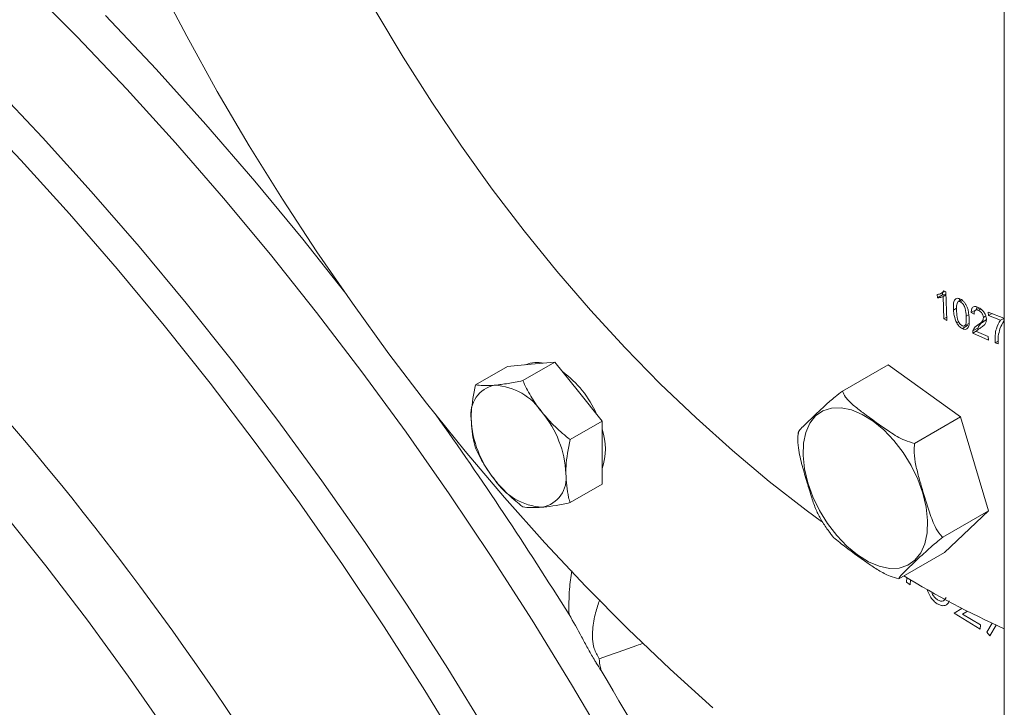
# Model space of a CAD drawing. Units: millimetres. Extents: x 11 to 1180, y 5 to 832.
# Drawn here: x 988 to 1004, y 654 to 666 of the extents above; entities that cross this region are included whole.
import ezdxf

# ---------------------------------------------------------------- set-up
doc = ezdxf.new("R2010")
doc.units = ezdxf.units.MM

msp = doc.modelspace()

# ---------------------------------------------------------------- linework, layer by layer
at = {"color": 7, "linetype": 'Continuous', "lineweight": 15}
for p, q in [((1004.394943, 679.043689), (1004.394943, 653.82048)), ((1003.269411, 660.859287), (1003.267119, 660.916095)), ((1003.357799, 660.910312), (1003.269411, 660.859287)), ((1003.328887, 660.92896), (1003.394772, 660.966994)), ((1003.357799, 660.910312), (1003.356406, 660.944845)), ((1003.413539, 660.905551), (1003.365998, 660.878107)), ((1003.379425, 660.974992), (1003.411427, 660.958314)), ((1003.411427, 660.958314), (1003.430665, 660.477621)), ((1003.380979, 660.503562), (1003.365998, 660.878107)), ((1003.676701, 660.824559), (1003.618366, 660.790882)), ((1003.636772, 660.801507), (1003.639944, 660.84293)), ((1003.696494, 660.810109), (1003.658753, 660.788322)), ((1003.927588, 660.663191), (1003.839199, 660.612166)), ((1003.890521, 660.583578), (1003.839199, 660.612166)), ((1003.972928, 660.686266), (1003.899556, 660.643909)), ((1003.927588, 660.663191), (1003.932746, 660.703869)), ((1003.93032, 660.66167), (1003.927588, 660.663191)), ((1003.998875, 660.670246), (1003.959442, 660.647482)), ((1004.124391, 660.617585), (1004.384198, 660.514106)), ((1004.131678, 660.558745), (1004.124391, 660.617585)), ((1004.189016, 660.591845), (1004.131678, 660.558745)), ((1003.428528, 660.531011), (1003.380979, 660.503562)), ((1003.430665, 660.477621), (1003.380979, 660.503562)), ((1003.628257, 660.454716), (1003.594497, 660.435227)), ((1003.715751, 660.381459), (1003.797607, 660.428713)), ((1003.778328, 660.391362), (1003.758387, 660.406072)), ((1004.037436, 660.452701), (1003.949047, 660.401675)), ((1004.037436, 660.452701), (1004.092888, 660.495616)), ((1004.083444, 660.552345), (1004.043261, 660.529148)), ((1004.328208, 660.480452), (1004.131678, 660.558745)), ((1004.384351, 660.512863), (1004.328208, 660.480452)), ((1004.384198, 660.514106), (1004.39009, 660.466468)), ((1003.778328, 660.391362), (1003.689939, 660.340336)), ((1003.936474, 660.307157), (1003.864082, 660.265366)), ((1004.129291, 660.14875), (1003.864082, 660.265366)), ((1003.954191, 660.355665), (1003.865802, 660.30464)), ((1003.926865, 660.293114), (1004.123643, 660.206645)), ((1004.123643, 660.206645), (1004.129291, 660.14875)), ((1004.290692, 660.130691), (1004.241852, 660.102497)), ((1004.292439, 660.082368), (1004.241852, 660.102497)), ((996.043248, 659.705559), (996.440995, 659.741124)), ((996.838742, 659.776689), (996.299913, 659.46563)), ((996.440995, 659.741124), (996.838742, 659.776689)), ((996.838742, 659.776689), (997.236489, 659.281895)), ((1001.672331, 659.289982), (1002.441309, 659.733904)), ((1002.441309, 659.733904), (1003.656392, 658.855153)), ((996.043248, 659.705559), (995.504419, 659.3945)), ((997.236489, 659.281895), (997.634237, 658.7871)), ((997.634237, 658.7871), (997.095408, 658.476041)), ((997.634237, 658.7871), (997.634237, 658.256741)), ((1002.887414, 658.411231), (1003.656392, 658.855153)), ((1003.656392, 658.855153), (1004.130966, 657.277389)), ((1000.934756, 658.59758), (1000.930255, 658.547897)), ((997.634237, 658.256741), (997.634237, 657.726382)), ((997.634237, 657.726382), (997.095408, 657.415323)), ((1003.361987, 656.833467), (1004.130966, 657.277389)), ((1004.130966, 657.277389), (1003.390456, 656.578376)), ((1002.621478, 656.134454), (1003.390456, 656.578376)), ((1002.813929, 656.035612), (1002.74926, 656.079913)), ((1003.991843, 655.289954), (1003.549531, 655.556052)), ((1003.692509, 655.542584), (1003.993155, 655.361754)), ((1003.993155, 655.361754), (1003.991843, 655.289954)), ((1004.152099, 655.177459), (1004.101336, 655.239026))]:
    msp.add_line(p, q, dxfattribs=at)
at = {"color": 8, "linetype": 'Continuous', "lineweight": 15}
for p, q in [((1003.590536, 660.681145), (1003.540884, 660.652482)), ((1003.79543, 660.573654), (1003.753868, 660.549661)), ((1002.74926, 656.079913), (1002.755424, 656.153146)), ((1002.820569, 656.114538), (1002.813929, 656.035612)), ((1003.549531, 655.556052), (1003.683513, 655.638926)), ((1003.774002, 655.592921), (1003.692509, 655.542584)), ((1004.101336, 655.239026), (1004.191567, 655.390193)), ((1004.260087, 655.358433), (1004.152099, 655.177459))]:
    msp.add_line(p, q, dxfattribs=at)
at = {"color": 7, "linetype": 'Continuous', "lineweight": 15, "flags": 128}
for points in [[(978.271681, 671.169612), (979.169216, 670.605258), (980.064815, 670.005976), (980.957392, 669.372496), (981.845865, 668.70558), (982.729157, 668.00604), (983.6062, 667.274722), (984.475929, 666.512511), (985.33729, 665.720335), (986.189241, 664.899152), (987.030748, 664.049953), (987.860793, 663.173774), (988.678369, 662.271671), (989.482486, 661.344738), (990.272167, 660.394101), (991.046459, 659.420911), (991.804423, 658.426345), (992.545138, 657.411607), (993.267709, 656.377936), (993.971258, 655.326572), (994.654935, 654.258799), (995.31791, 653.175904)], [(1001.322835, 657.098668), (1001.065916, 657.287951), (1000.441634, 657.77343), (999.823416, 658.290629), (999.212758, 658.8383), (998.611125, 659.415128), (998.019971, 660.019718), (997.440718, 660.650616), (996.874761, 661.306305), (996.323464, 661.985201), (995.788156, 662.68567), (995.270125, 663.406025), (994.770619, 664.144531), (994.290843, 664.899407), (993.831952, 665.668836), (993.395051, 666.450963), (992.981194, 667.243906), (992.591376, 668.045754), (992.447729, 668.356818)], [(990.158928, 666.188603), (990.650846, 665.252625), (991.165674, 664.327448), (991.702528, 663.414653), (992.260496, 662.515799), (992.838622, 661.632419), (993.435919, 660.766024), (994.051368, 659.918095), (994.683917, 659.090075), (995.332488, 658.283383), (995.99597, 657.499392), (996.673232, 656.739447), (997.363116, 656.004838), (998.064446, 655.296827), (998.776023, 654.616616), (999.496632, 653.965373)], [(987.967813, 666.095641), (988.810822, 665.244608), (989.642437, 664.366768), (990.461667, 663.463171), (991.267537, 662.534888), (992.059085, 661.583031), (992.835369, 660.608727), (993.595463, 659.613145), (994.338462, 658.597466), (995.06348, 657.562904), (995.769653, 656.510689), (996.456138, 655.44208), (997.12212, 654.358343), (997.766804, 653.260773)], [(991.603161, 651.576205), (990.978468, 652.567478), (990.333313, 653.542466), (989.66864, 654.499739), (988.985428, 655.437887), (988.284679, 656.355535), (987.567421, 657.251337), (986.834708, 658.123979), (986.087615, 658.972177), (985.327239, 659.794686), (984.554697, 660.590298), (983.771123, 661.357845), (982.977667, 662.096204), (982.175495, 662.804285), (981.365783, 663.481053), (980.549721, 664.125514), (979.728508, 664.736717), (978.903347, 665.313773), (978.075452, 665.855826)], [(993.302512, 660.955683), (992.601332, 661.84071), (991.794312, 662.818931), (990.972398, 663.773142), (990.136581, 664.702193), (989.287863, 665.604973)], [(1001.092421, 657.749986), (1001.177612, 657.514207), (1001.28957, 657.282892), (1001.424891, 657.063073), (1001.579464, 656.861428), (1001.748594, 656.684083), (1001.927141, 656.536425), (1002.109679, 656.422945), (1002.290661, 656.347089), (1002.464593, 656.311158), (1002.626184, 656.31625), (1002.770526, 656.362206), (1002.893234, 656.447633), (1002.990583, 656.569931), (1003.059609, 656.725388), (1003.098218, 656.909278), (1003.105235, 657.116015), (1003.080448, 657.339318), (1003.024611, 657.572399), (1002.939419, 657.808179), (1002.827464, 658.039492), (1002.692141, 658.259312), (1002.537567, 658.460957), (1002.368437, 658.638303), (1002.189893, 658.785959), (1002.007355, 658.899439), (1001.826371, 658.975296), (1001.652442, 659.011226), (1001.49085, 659.006135), (1001.346505, 658.960179), (1001.223798, 658.874752), (1001.126451, 658.752453), (1001.057425, 658.596997), (1001.018816, 658.413106), (1001.011799, 658.206369), (1001.036584, 657.983069), (1001.092421, 657.749986)]]:
    msp.add_lwpolyline(points, dxfattribs=at)
at = {"color": 8, "linetype": 'Continuous', "lineweight": 15, "flags": 128}
msp.add_lwpolyline([(987.396608, 664.4282), (988.228223, 663.55036), (989.047453, 662.646763), (989.853323, 661.71848), (990.644872, 660.766623), (991.421156, 659.792319), (992.181249, 658.796737), (992.924248, 657.781058), (993.649266, 656.746496), (994.355439, 655.694281), (995.041924, 654.625672), (995.707907, 653.541935)], dxfattribs=at)
at = {"color": 8, "linetype": 'Continuous', "lineweight": 15}
msp.add_arc((948.406485, 625.142358), 51.68835, 31.4743666, 42.5590468, dxfattribs=at)
at = {"color": 7, "linetype": 'Continuous', "lineweight": 15}
for centre, radius, start, end in [((996.543747, 659.299188), 0.474291, 76.4385831, 113.7803502), ((995.923553, 658.192041), 1.766644, 23.7541174, 53.8348123), ((995.921671, 658.902667), 0.494739, 100.5466745, 189.2519791), ((995.769691, 658.364038), 1.026849, 33.4348077, 86.5705688), ((995.299437, 657.825154), 1.726753, 2.6392418, 39.7721192), ((942.606583, 621.640504), 64.155581, 31.89164848, 35.50596056), ((997.158289, 658.902636), 1.726753, 182.6392418, 219.7721192), ((996.662019, 658.317972), 1.026631, 341.2622751, 18.7377249), ((996.688035, 658.363753), 1.02685, 213.434815, 266.5705615), ((996.536055, 657.825123), 0.494739, 280.5466745, 9.2519791), ((1010.970651, 669.892346), 16.008094, 238.9150131, 245.7465381), ((942.136695, 621.323143), 64.690931, 25.37787629, 30.95074928)]:
    msp.add_arc(centre, radius, start, end, dxfattribs=at)
for points, knots in [([(1003.267119, 660.916095), (1003.29268, 660.919122), (1003.338282, 660.924522), (1003.366864, 660.959584), (1003.379425, 660.974992)], [0, 0, 0, 0, 0.560534759, 1, 1, 1, 1]), ([(1003.413138, 660.915609), (1003.409805, 660.91441), (1003.39316, 660.908422), (1003.373512, 660.909473), (1003.357799, 660.910312)], [0, 0, 0, 0, 0.2002661342, 1, 1, 1, 1]), ([(1003.365998, 660.878107), (1003.349445, 660.871158), (1003.319871, 660.858743), (1003.284837, 660.859121), (1003.269411, 660.859287)], [0, 0, 0, 0, 0.559698839, 1, 1, 1, 1]), ([(1003.540884, 660.652482), (1003.538697, 660.708384), (1003.53596, 660.778342), (1003.566908, 660.833079), (1003.590255, 660.849967), (1003.621443, 660.851705), (1003.644455, 660.842219), (1003.655971, 660.837472)], [0, 0, 0, 0, 0.49881798, 0.624231851, 0.749496598, 0.874641744, 1, 1, 1, 1]), ([(1003.606449, 660.779856), (1003.599213, 660.754676), (1003.586242, 660.709542), (1003.590208, 660.65287), (1003.591961, 660.627815)], [0, 0, 0, 0, 0.557903513, 1, 1, 1, 1]), ([(1003.658753, 660.788322), (1003.646593, 660.792239), (1003.624819, 660.799252), (1003.612075, 660.785797), (1003.606449, 660.779856)], [0, 0, 0, 0, 0.558503427, 1, 1, 1, 1]), ([(1003.655971, 660.837472), (1003.667604, 660.83105), (1003.690855, 660.818213), (1003.724267, 660.78505), (1003.751851, 660.74394), (1003.791789, 660.654405), (1003.799102, 660.582523), (1003.804945, 660.525091)], [0, 0, 0, 0, 0.125392584, 0.250627375, 0.375860214, 0.501327539, 1, 1, 1, 1]), ([(1003.753868, 660.549661), (1003.750616, 660.591456), (1003.746551, 660.643712), (1003.725409, 660.711084), (1003.707654, 660.743393), (1003.684872, 660.77251), (1003.667458, 660.783052), (1003.658753, 660.788322)], [0, 0, 0, 0, 0.50033445, 0.6255571569, 0.7505945778, 0.8753325223, 1, 1, 1, 1]), ([(1003.594497, 660.435227), (1003.577989, 660.477029), (1003.548392, 660.551977), (1003.543186, 660.621663), (1003.540884, 660.652482)], [0, 0, 0, 0, 0.557756193, 1, 1, 1, 1]), ([(1003.591961, 660.627815), (1003.595284, 660.586133), (1003.599438, 660.534021), (1003.620363, 660.466858), (1003.638032, 660.434673), (1003.660532, 660.405377), (1003.677903, 660.39475), (1003.686583, 660.389439)], [0, 0, 0, 0, 0.5003752592, 0.6255869337, 0.750592185, 0.8753668629, 1, 1, 1, 1]), ([(1003.839199, 660.612166), (1003.840003, 660.633071), (1003.841605, 660.67476), (1003.871509, 660.708913), (1003.912972, 660.712917), (1003.941428, 660.702255), (1003.955678, 660.696916)], [0, 0, 0, 0, 0.280313677, 0.558979295, 0.779163547, 1, 1, 1, 1]), ([(1003.959442, 660.647482), (1003.94762, 660.651507), (1003.924022, 660.65954), (1003.89931, 660.645181), (1003.889025, 660.617009), (1003.890022, 660.594733), (1003.890521, 660.583578)], [0, 0, 0, 0, 0.280072948, 0.559029352, 0.779178556, 1, 1, 1, 1]), ([(1003.955678, 660.696916), (1003.973504, 660.687674), (1004.009072, 660.669235), (1004.054761, 660.616578), (1004.085289, 660.558131), (1004.091158, 660.523094), (1004.094093, 660.50557)], [0, 0, 0, 0, 0.280535454, 0.559727402, 0.779783387, 1, 1, 1, 1]), ([(1004.043261, 660.529148), (1004.040641, 660.542919), (1004.035398, 660.570472), (1004.011541, 660.608084), (1003.985002, 660.634307), (1003.967969, 660.643087), (1003.959442, 660.647482)], [0, 0, 0, 0, 0.2793703795, 0.5589519248, 0.7792102236, 1, 1, 1, 1]), ([(1003.689939, 660.340336), (1003.669725, 660.352349), (1003.633596, 660.37382), (1003.606454, 660.416449), (1003.594497, 660.435227)], [0, 0, 0, 0, 0.559486136, 1, 1, 1, 1]), ([(1003.686583, 660.389439), (1003.695101, 660.386455), (1003.712144, 660.380486), (1003.732005, 660.389374), (1003.746317, 660.40612), (1003.759232, 660.456911), (1003.756252, 660.508443), (1003.753868, 660.549661)], [0, 0, 0, 0, 0.124631792, 0.249367798, 0.374428085, 0.4996419, 1, 1, 1, 1]), ([(1003.804945, 660.525091), (1003.807187, 660.469175), (1003.809994, 660.399205), (1003.778943, 660.344669), (1003.755633, 660.327771), (1003.724427, 660.32616), (1003.701443, 660.335608), (1003.689939, 660.340336)], [0, 0, 0, 0, 0.4988641502, 0.6242574723, 0.7494911695, 0.8746222621, 1, 1, 1, 1]), ([(1003.865802, 660.30464), (1003.877216, 660.328273), (1003.897658, 660.370601), (1003.933304, 660.392155), (1003.949047, 660.401675)], [0, 0, 0, 0, 0.558340664, 1, 1, 1, 1]), ([(1003.949047, 660.401675), (1003.973112, 660.417304), (1004.006616, 660.439063), (1004.040658, 660.482359), (1004.042396, 660.513588), (1004.043261, 660.529148)], [0, 0, 0, 0, 0.5612116375, 0.781363099, 1, 1, 1, 1]), ([(1003.954191, 660.355665), (1003.965604, 660.379299), (1003.986046, 660.421627), (1004.021692, 660.443181), (1004.037436, 660.452701)], [0, 0, 0, 0, 0.558340664, 1, 1, 1, 1]), ([(1004.094093, 660.50557), (1004.093308, 660.482841), (1004.091733, 660.437231), (1004.050704, 660.391223), (1004.016426, 660.367772), (1003.995459, 660.353427)], [0, 0, 0, 0, 0.278360797, 0.558580118, 1, 1, 1, 1]), ([(1004.241852, 660.102497), (1004.240541, 660.144907), (1004.237917, 660.229765), (1004.26117, 660.364224), (1004.302793, 660.436388), (1004.328208, 660.480452)], [0, 0, 0, 0, 0.28007461, 0.560410901, 1, 1, 1, 1]), ([(1004.39009, 660.466468), (1004.3644, 660.426634), (1004.31849, 660.355448), (1004.301655, 660.255962), (1004.294241, 660.212147)], [0, 0, 0, 0, 0.559588711, 1, 1, 1, 1]), ([(1004.349615, 660.390022), (1004.349619, 660.390049), (1004.356234, 660.429789), (1004.375594, 660.457785), (1004.394941, 660.485763)], [0, 0, 0, 0, 0.000663424, 1, 1, 1, 1]), ([(1003.864082, 660.265366), (1003.863458, 660.273307), (1003.862345, 660.287492), (1003.864745, 660.299398), (1003.865802, 660.30464)], [0, 0, 0, 0, 0.559781725, 1, 1, 1, 1]), ([(1003.995459, 660.353427), (1003.986897, 660.347744), (1003.972796, 660.338386), (1003.95353, 660.324778), (1003.938226, 660.311537), (1003.930652, 660.299255), (1003.926865, 660.293114)], [0, 0, 0, 0, 0.34005829, 0.560103343, 0.780065846, 1, 1, 1, 1]), ([(1003.95247, 660.316392), (1003.951847, 660.324332), (1003.950733, 660.338517), (1003.953134, 660.350424), (1003.954191, 660.355665)], [0, 0, 0, 0, 0.559781725, 1, 1, 1, 1]), ([(1004.294241, 660.212147), (1004.292312, 660.188861), (1004.288869, 660.147274), (1004.291348, 660.102202), (1004.292439, 660.082368)], [0, 0, 0, 0, 0.559931143, 1, 1, 1, 1]), ([(996.299913, 659.46563), (996.215459, 659.448389), (996.045002, 659.413591), (995.902842, 659.397278), (995.831116, 659.389048)], [0, 0, 0, 0, 0.495459626, 1, 1, 1, 1]), ([(996.62661, 658.929819), (996.617267, 658.941596), (996.546512, 659.030781), (996.427417, 659.207202), (996.342673, 659.378962), (996.299913, 659.46563)], [0, 0, 0, 0, 0.070088751, 0.530782343, 1, 1, 1, 1]), ([(995.504419, 659.3945), (995.47501, 659.241111), (995.437288, 659.044366), (995.434076, 658.863074), (995.433368, 658.823124)], [0, 0, 0, 0, 0.779637001, 1, 1, 1, 1]), ([(995.831116, 659.389048), (995.821772, 659.388253), (995.751019, 659.382237), (995.631921, 659.379164), (995.547178, 659.389357), (995.504419, 659.3945)], [0, 0, 0, 0, 0.070094019, 0.530784763, 1, 1, 1, 1]), ([(1000.931821, 658.59097), (1000.934808, 658.600082), (1000.942218, 658.622685), (1001.012238, 658.696369), (1001.160613, 658.840399), (1001.331376, 659.001332), (1001.515934, 659.16824), (1001.6309, 659.257732), (1001.672331, 659.289982)], [0, 0, 0, 0, 0.089400447, 0.221774038, 0.357471891, 0.722484462, 0.899991947, 1, 1, 1, 1]), ([(1001.672331, 659.289982), (1001.68823, 659.256167), (1001.72767, 659.172281), (1001.855823, 659.052699), (1002.106227, 658.857518), (1002.385973, 658.656128), (1002.676038, 658.472264), (1002.831419, 658.427399), (1002.887414, 658.411231)], [0, 0, 0, 0, 0.089400122, 0.221774753, 0.35747023, 0.722482455, 0.899991329, 1, 1, 1, 1]), ([(997.095408, 658.476041), (997.010954, 658.544933), (996.840496, 658.683981), (996.698336, 658.847378), (996.62661, 658.929819)], [0, 0, 0, 0, 0.495455631, 1, 1, 1, 1]), ([(995.433368, 658.823124), (995.442642, 658.68419), (995.454182, 658.511309), (995.496174, 658.362919), (995.504419, 658.333782)], [0, 0, 0, 0, 0.803646759, 1, 1, 1, 1]), ([(1001.31562, 657.128001), (1001.28633, 657.18254), (1001.22421, 657.298212), (1001.153805, 657.512977), (1001.077717, 657.761343), (1000.995363, 658.036523), (1000.934069, 658.291235), (1000.918157, 658.482265), (1000.928919, 658.567882), (1000.931821, 658.59097)], [0, 0, 0, 0, 0.128419772, 0.272361791, 0.446539195, 0.641978269, 0.838338003, 0.956406451, 1, 1, 1, 1]), ([(997.024358, 657.904666), (997.025066, 657.944616), (997.028278, 658.125908), (997.065999, 658.322652), (997.095408, 658.476041)], [0, 0, 0, 0, 0.220362999, 1, 1, 1, 1]), ([(1002.887414, 658.411231), (1002.883166, 658.360539), (1002.872639, 658.234918), (1002.90697, 658.037639), (1002.964612, 657.810714), (1003.039837, 657.561177), (1003.122425, 657.286344), (1003.209951, 657.046721), (1003.296646, 656.896559), (1003.34811, 656.846866), (1003.361987, 656.833467)], [0, 0, 0, 0, 0.085785472, 0.212587701, 0.342630131, 0.499986501, 0.676552945, 0.853950326, 0.960616968, 1, 1, 1, 1]), ([(995.504419, 658.333782), (995.549156, 658.24196), (995.63945, 658.056634), (995.766842, 657.884713), (995.831116, 657.797971)], [0, 0, 0, 0, 0.495458417, 1, 1, 1, 1]), ([(995.831116, 657.797971), (995.840629, 657.786292), (995.912668, 657.697848), (996.062798, 657.539345), (996.220393, 657.409641), (996.299913, 657.344194)], [0, 0, 0, 0, 0.070088918, 0.530783608, 1, 1, 1, 1]), ([(997.095408, 657.415323), (997.087163, 657.44446), (997.045172, 657.592851), (997.033632, 657.765731), (997.024358, 657.904666)], [0, 0, 0, 0, 0.196353241, 1, 1, 1, 1]), ([(996.62661, 657.338742), (996.636123, 657.339633), (996.708164, 657.346383), (996.858293, 657.367385), (997.015889, 657.399247), (997.095408, 657.415323)], [0, 0, 0, 0, 0.070091194, 0.530784757, 1, 1, 1, 1]), ([(996.299913, 657.344194), (996.344651, 657.338505), (996.434946, 657.327022), (996.562336, 657.334812), (996.62661, 657.338742)], [0, 0, 0, 0, 0.495458044, 1, 1, 1, 1]), ([(1001.316024, 657.128254), (1001.35173, 657.069311), (1001.397809, 656.993244), (1001.452787, 656.926054), (1001.465163, 656.910929)], [0, 0, 0, 0, 0.774888615, 1, 1, 1, 1]), ([(1002.621478, 656.134454), (1002.571251, 656.148455), (1002.446655, 656.183185), (1002.277292, 656.278928), (1002.004182, 656.461316), (1001.734428, 656.66587), (1001.504622, 656.838769), (1001.466227, 656.90761), (1001.464634, 656.910467)], [0, 0, 0, 0, 0.098493451, 0.2443303, 0.393830333, 0.795969903, 0.991533939, 1, 1, 1, 1]), ([(1003.361987, 656.833467), (1003.324679, 656.804541), (1003.232128, 656.732787), (1003.120738, 656.63522), (1002.950696, 656.478687), (1002.781353, 656.318567), (1002.636651, 656.174666), (1002.625497, 656.145107), (1002.621478, 656.134454)], [0, 0, 0, 0, 0.089400456, 0.221774062, 0.357471092, 0.722483268, 0.899990771, 1, 1, 1, 1]), ([(1003.27182, 655.782495), (1003.2898, 655.773681), (1003.325777, 655.756046), (1003.382118, 655.76482), (1003.403387, 655.800446), (1003.41637, 655.822194)], [0, 0, 0, 0, 0.280145803, 0.560572645, 1, 1, 1, 1]), ([(997.077796, 655.534834), (997.153866, 655.412624), (997.222101, 655.28633), (997.323805, 655.096552), (997.357573, 655.033222), (997.426664, 654.907375), (997.462085, 654.844817), (997.498745, 654.783133)], [0, 0, 0, 0, 0.5, 0.5, 0.75, 0.75, 1, 1, 1, 1]), ([(997.498745, 654.783133), (997.502103, 654.777983), (997.508825, 654.767674), (997.51847, 654.752001), (997.527849, 654.736137), (997.533818, 654.725426), (997.536822, 654.720034)], [0, 0, 0, 0, 0.250051416, 0.50054449, 0.748576509, 1, 1, 1, 1]), ([(997.616265, 654.593759), (997.608346, 654.626405), (997.601645, 654.659539), (997.593889, 654.708982), (997.590571, 654.73369), (997.58813, 654.758377), (997.586701, 654.77483), (997.586091, 654.783182), (997.585578, 654.791201)], [0, 0, 0, 0, 0.5, 0.5, 0.75, 0.875, 0.875, 1, 1, 1, 1])]:
    msp.add_open_spline(points, degree=3, knots=knots, dxfattribs=at)
at = {"color": 8, "linetype": 'Continuous', "lineweight": 15}
for points, knots in [([(997.077796, 655.534833), (997.076034, 655.676873), (997.072968, 655.924008), (997.109329, 656.167633), (997.124792, 656.271235)], [0, 0, 0, 0, 0.574746065, 1, 1, 1, 1]), ([(1003.266309, 655.717815), (1003.247433, 655.731746), (1003.209685, 655.759603), (1003.14361, 655.839006), (1003.1161, 655.909709), (1003.09833, 655.955379)], [0, 0, 0, 0, 0.261534443, 0.522993714, 1, 1, 1, 1]), ([(997.594486, 655.784105), (997.569675, 655.711069), (997.514221, 655.547829), (997.465307, 655.275471), (997.47111, 655.000475), (997.554294, 654.848395), (997.585578, 654.7912)], [0, 0, 0, 0, 0.224219841, 0.501142589, 0.812386555, 1, 1, 1, 1]), ([(1003.1712, 655.916026), (1003.176778, 655.900549), (1003.189452, 655.865385), (1003.227423, 655.817382), (1003.257027, 655.794119), (1003.27182, 655.782495)], [0, 0, 0, 0, 0.28229757, 0.64137848, 1, 1, 1, 1]), ([(1003.46923, 655.765117), (1003.465352, 655.753839), (1003.449485, 655.707702), (1003.395158, 655.680085), (1003.324202, 655.686012), (1003.285607, 655.707214), (1003.266309, 655.717815)], [0, 0, 0, 0, 0.138807693, 0.567854858, 0.783925566, 1, 1, 1, 1]), ([(998.326146, 655.053609), (998.289831, 655.040694), (998.04327, 654.95301), (997.796232, 654.865673), (997.585578, 654.7912)], [0, 0, 0, 0, 0.147285296, 1, 1, 1, 1])]:
    msp.add_open_spline(points, degree=3, knots=knots, dxfattribs=at)
at = {"color": 7, "linetype": 'Continuous', "lineweight": 15}
msp.add_open_spline([(997.536822, 654.720034), (997.562832, 654.677571), (997.589369, 654.635523), (997.616265, 654.593759)], degree=3, dxfattribs=at)

doc.saveas('drawing.dxf')
